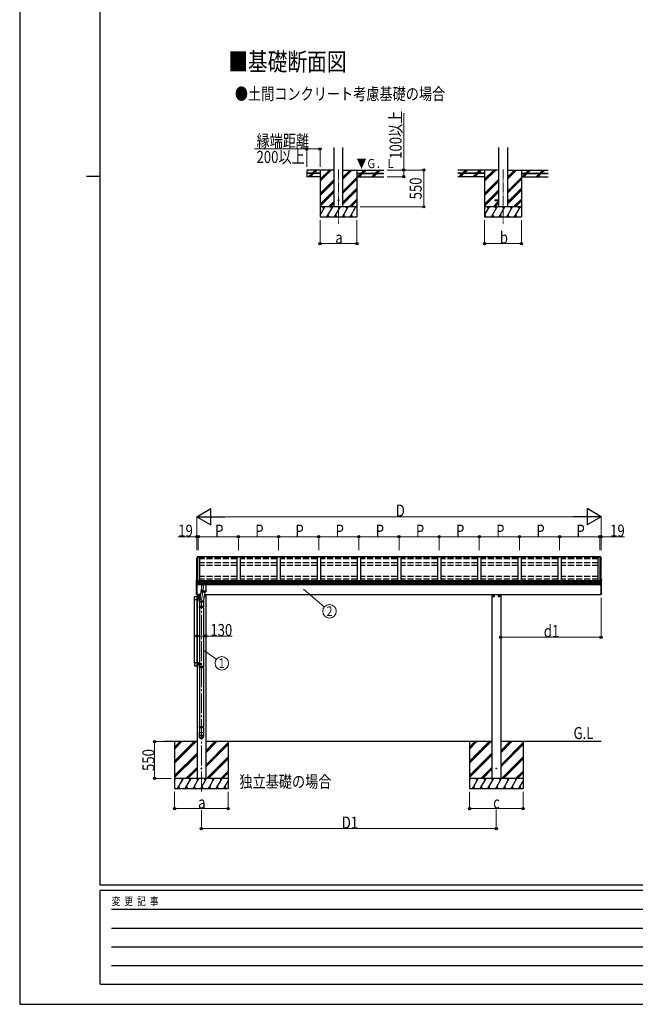
# Model space of a CAD drawing. Units: millimetres. Extents: x 0 to 33640, y 0 to 23760.
# Drawn here: x 0 to 9199, y 0 to 14718 of the extents above; entities that cross this region are included whole.
import ezdxf
from ezdxf.enums import TextEntityAlignment as Align

# ---------------------------------------------------------------- set-up
doc = ezdxf.new("R2010")
doc.units = ezdxf.units.MM
doc.linetypes.add('YCENTER_1', pattern=[13, 10, -1, 1, -1])
doc.linetypes.add('YHIDDEN_1', pattern=[4, 3, -1])
for name, color, linetype, lineweight in [('USER1', 3, 'Continuous', 13), ('YKK_12', 2, 'Continuous', 13), ('YKK_13', 4, 'Continuous', 30), ('YKK_A1', 4, 'Continuous', 30), ('YKK_D', 6, 'Continuous', 13), ('YKK_ZWAK', 7, 'Continuous', 30)]:
    doc.layers.add(name, color=color, linetype=linetype, lineweight=lineweight)
doc.styles.add('text-b', font='extslim2.shx', dxfattribs={"width": 0.8, "bigfont": 'extfont2.shx'})

msp = doc.modelspace()

# ---------------------------------------------------------------- linework, layer by layer
at = {"layer": 'YKK_12', "linetype": 'YCENTER_1', "ltscale": 15}
for p, q in [((4764, 12480), (4764, 11670)), ((7222, 12480), (7222, 11670))]:
    msp.add_line(p, q, dxfattribs=at)
at = {"layer": 'YKK_12', "linetype": 'YCENTER_1', "ltscale": 30}
for p in [(2747, 6227), (2715, 3180)]:
    msp.add_line(p, (2715, 6046), dxfattribs=at)
at = {"layer": 'YKK_12', "linetype": 'YCENTER_1', "ltscale": 20}
msp.add_line((2747, 6288), (2747, 6227), dxfattribs=at)
at = {"layer": 'YKK_12', "linetype": 'YCENTER_1'}
for p, q in [((2685, 6101), (2664, 6101)), ((2675, 6111), (2675, 6090)), ((7092, 6101), (7071, 6101)), ((7082, 6111), (7082, 6090)), ((7172, 6101), (7151, 6101)), ((7162, 6111), (7162, 6090))]:
    msp.add_line(p, q, dxfattribs=at)
at = {"layer": 'YKK_13', "ltscale": 20}
for p, q in [((7102, 12025), (7102, 12016)), ((7102, 12025), (7157, 12025)), ((7102, 12016), (7157, 12016)), ((7287, 12025), (7342, 12025)), ((7287, 12016), (7342, 12016)), ((7342, 12025), (7342, 12016)), ((2610, 6045), (2610, 6089)), ((2650, 6045), (2610, 6045)), ((2616, 6094), (2645, 6094)), ((2650, 6089), (2650, 6045)), ((2652, 6046), (2652, 6081)), ((2653, 6071), (2652, 6071)), ((2653, 6056), (2652, 6056)), ((2653, 6056), (2653, 6071)), ((2653, 6070), (2654, 6071)), ((2653, 6057), (2654, 6056)), ((2654, 6071), (2659, 6071)), ((2654, 6067), (2659, 6067)), ((2654, 6059), (2659, 6059)), ((2654, 6056), (2659, 6056)), ((2660, 6070), (2659, 6071)), ((2660, 6057), (2659, 6056)), ((2660, 6057), (2660, 6070)), ((2677, 6073), (2677, 6072)), ((2678, 6073), (2677, 6073)), ((2677, 6072), (2678, 6072)), ((2677, 6055), (2677, 6054)), ((2678, 6055), (2677, 6055)), ((2677, 6054), (2678, 6054)), ((2679, 6074), (2679, 6073)), ((2679, 6074), (2679, 6074)), ((2679, 6071), (2679, 6070)), ((2682, 6046), (2682, 6015)), ((2748, 6046), (2748, 6015)), ((2682, 6015), (2748, 6015)), ((2685, 6015), (2685, 5944)), ((2685, 5926), (2685, 5047)), ((2745, 6015), (2745, 5944)), ((2745, 5926), (2745, 5047)), ((2610, 5106), (2610, 5063)), ((2650, 5106), (2610, 5106)), ((2616, 5057), (2645, 5057)), ((2650, 5063), (2650, 5106)), ((2652, 5088), (2652, 5106)), ((2653, 5096), (2652, 5096)), ((2652, 5088), (2652, 5071)), ((2653, 5080), (2652, 5080)), ((2653, 5095), (2654, 5096)), ((2653, 5080), (2653, 5096)), ((2653, 5082), (2653, 5095)), ((2653, 5082), (2654, 5081)), ((2654, 5096), (2659, 5096)), ((2654, 5092), (2659, 5092)), ((2654, 5084), (2659, 5084)), ((2654, 5081), (2659, 5081)), ((2660, 5095), (2659, 5096)), ((2660, 5082), (2659, 5081)), ((2660, 5082), (2660, 5095)), ((2677, 5097), (2677, 5097)), ((2677, 5097), (2678, 5097)), ((2678, 5097), (2677, 5097)), ((2677, 5079), (2677, 5079)), ((2678, 5079), (2677, 5079)), ((2677, 5079), (2678, 5079)), ((2679, 5099), (2679, 5098)), ((2679, 5099), (2679, 5099)), ((2679, 5096), (2679, 5095)), ((2685, 5029), (2685, 4150)), ((2745, 5029), (2745, 4150)), ((2685, 4132), (2685, 4061)), ((2745, 4132), (2745, 4061)), ((2683, 4061), (2746, 4061)), ((2683, 4061), (2683, 4001)), ((2746, 4061), (2746, 4001))]:
    msp.add_line(p, q, dxfattribs=at)
at = {"layer": 'YKK_13', "linetype": 'Continuous'}
for p, q in [((2650, 6679), (2646, 6670)), ((2646, 6670), (2646, 6670)), ((2646, 6670), (2646, 6670)), ((2646, 6670), (2646, 6670)), ((2646, 6670), (2646, 6670)), ((2647, 6669), (2646, 6666)), ((2646, 6651), (2646, 6651)), ((2646, 6651), (2646, 6651)), ((2646, 6646), (2647, 6644)), ((2648, 6671), (2647, 6669)), ((2647, 6644), (2649, 6641)), ((2649, 6674), (2648, 6671)), ((2650, 6676), (2649, 6674)), ((2654, 6690), (2650, 6679)), ((2651, 6679), (2650, 6676)), ((2652, 6681), (2651, 6679)), ((2653, 6684), (2652, 6681)), ((2654, 6686), (2653, 6684)), ((8681, 6690), (8686, 6679)), ((8681, 6686), (8682, 6684)), ((8682, 6684), (8683, 6681)), ((8683, 6681), (8684, 6679)), ((8684, 6679), (8685, 6676)), ((8685, 6676), (8686, 6674)), ((8686, 6679), (8689, 6670)), ((8686, 6674), (8687, 6671)), ((8687, 6671), (8688, 6669)), ((8688, 6644), (8687, 6641)), ((8688, 6669), (8689, 6666)), ((8689, 6646), (8688, 6644)), ((8689, 6670), (8689, 6670)), ((8689, 6670), (8689, 6670)), ((8689, 6670), (8689, 6670)), ((8689, 6670), (8689, 6670)), ((8689, 6651), (8690, 6651)), ((8690, 6651), (8690, 6651)), ((2648, 6329), (2647, 6326)), ((2649, 6332), (2648, 6329)), ((2650, 6334), (2649, 6332)), ((2651, 6337), (2650, 6334)), ((8684, 6337), (8685, 6334)), ((8685, 6334), (8686, 6332)), ((8686, 6332), (8687, 6329)), ((8687, 6329), (8688, 6326)), ((2644, 6319), (2643, 6316)), ((2643, 6316), (2643, 6316)), ((2643, 6316), (2643, 6316)), ((2645, 6321), (2644, 6319)), ((2645, 6308), (2644, 6308)), ((2646, 6324), (2645, 6321)), ((2646, 6308), (2645, 6308)), ((2647, 6326), (2646, 6324)), ((2651, 6307), (2651, 6307)), ((2651, 6307), (2652, 6307)), ((8684, 6307), (8684, 6307)), ((8684, 6307), (8684, 6307)), ((8688, 6326), (8689, 6324)), ((8689, 6324), (8690, 6321)), ((8689, 6308), (8690, 6308)), ((8690, 6321), (8691, 6319)), ((8690, 6308), (8691, 6308)), ((8691, 6319), (8692, 6316)), ((8692, 6316), (8692, 6316)), ((8692, 6316), (8692, 6316)), ((2666, 6106), (2675, 6111)), ((2666, 6096), (2666, 6106)), ((2666, 6101), (2666, 6101)), ((2666, 6100), (2666, 6100)), ((2675, 6091), (2666, 6096)), ((2675, 6111), (2683, 6106)), ((2683, 6096), (2675, 6091)), ((2683, 6106), (2683, 6096)), ((2755, 6091), (2753, 6092)), ((2763, 6096), (2755, 6091)), ((2757, 6109), (2763, 6106)), ((2763, 6106), (2763, 6096)), ((7073, 6106), (7082, 6111)), ((7073, 6096), (7073, 6106)), ((7073, 6101), (7073, 6101)), ((7073, 6100), (7073, 6100)), ((7082, 6091), (7073, 6096)), ((7082, 6111), (7090, 6106)), ((7090, 6096), (7082, 6091)), ((7090, 6106), (7090, 6096)), ((7153, 6106), (7162, 6111)), ((7153, 6096), (7153, 6106)), ((7153, 6101), (7153, 6101)), ((7153, 6100), (7153, 6100)), ((7162, 6091), (7153, 6096)), ((7162, 6111), (7170, 6106)), ((7170, 6096), (7162, 6091)), ((7170, 6106), (7170, 6096)), ((2747, 5942), (2682, 5942)), ((2747, 5928), (2682, 5928)), ((2747, 5944), (2683, 5944)), ((2683, 5944), (2683, 5942)), ((2683, 5928), (2683, 5926)), ((2747, 5926), (2683, 5926)), ((2747, 5944), (2747, 5942)), ((2747, 5928), (2747, 5926)), ((2747, 5045), (2682, 5045)), ((2747, 5031), (2682, 5031)), ((2747, 5047), (2683, 5047)), ((2683, 5047), (2683, 5045)), ((2683, 5031), (2683, 5029)), ((2747, 5029), (2683, 5029)), ((2747, 5047), (2747, 5045)), ((2747, 5031), (2747, 5029)), ((2747, 4148), (2682, 4148)), ((2747, 4134), (2682, 4134)), ((2747, 4150), (2683, 4150)), ((2683, 4150), (2683, 4148)), ((2683, 4134), (2683, 4132)), ((2747, 4132), (2683, 4132)), ((2747, 4150), (2747, 4148)), ((2747, 4134), (2747, 4132))]:
    msp.add_line(p, q, dxfattribs=at)
at = {"layer": 'YKK_13', "linetype": 'Continuous', "ltscale": 30}
for p, q in [((2646, 6670), (2646, 6666)), ((2646, 6651), (2646, 6647)), ((2646, 6651), (2646, 6651)), ((2647, 6664), (2649, 6664)), ((2649, 6648), (2647, 6648)), ((2649, 6666), (2648, 6666)), ((2649, 6666), (2648, 6666)), ((2649, 6652), (2648, 6652)), ((2648, 6647), (2649, 6647)), ((2656, 6687), (2655, 6687)), ((2655, 6686), (2657, 6686)), ((2671, 6692), (2656, 6691)), ((2657, 6686), (2656, 6689)), ((2671, 6689), (2656, 6689)), ((2656, 6689), (2656, 6687)), ((2657, 6686), (2656, 6687)), ((2668, 6687), (2657, 6686)), ((2657, 6686), (2657, 6686)), ((2657, 6686), (2657, 6686)), ((2657, 6686), (2657, 6686)), ((2657, 6686), (2668, 6686)), ((2668, 6689), (2668, 6686)), ((2668, 6689), (2671, 6689)), ((2671, 6692), (2671, 6692)), ((2671, 6692), (2671, 6689)), ((2671, 6689), (2671, 6689)), ((8665, 6692), (8665, 6692)), ((8665, 6692), (8679, 6691)), ((8665, 6692), (8665, 6689)), ((8665, 6689), (8665, 6689)), ((8665, 6689), (8679, 6689)), ((8668, 6689), (8665, 6689)), ((8668, 6689), (8668, 6686)), ((8668, 6687), (8678, 6686)), ((8678, 6686), (8668, 6686)), ((8678, 6686), (8679, 6689)), ((8678, 6686), (8678, 6686)), ((8679, 6689), (8679, 6687)), ((8679, 6686), (8679, 6687)), ((8679, 6687), (8680, 6687)), ((8680, 6686), (8679, 6686)), ((8679, 6686), (8679, 6686)), ((8679, 6686), (8679, 6686)), ((8687, 6666), (8687, 6666)), ((8687, 6666), (8687, 6666)), ((8688, 6664), (8687, 6664)), ((8687, 6652), (8688, 6652)), ((8687, 6648), (8688, 6648)), ((8687, 6647), (8687, 6647)), ((8689, 6670), (8689, 6666)), ((8689, 6651), (8689, 6651)), ((8690, 6651), (8690, 6647)), ((2644, 6348), (2643, 6347)), ((2644, 6340), (2643, 6340)), ((2644, 6348), (2644, 6340)), ((2644, 6348), (2644, 6348)), ((2644, 6340), (2644, 6340)), ((2654, 6337), (2652, 6337)), ((2654, 6332), (2654, 6337)), ((2668, 6332), (2654, 6332)), ((2668, 6331), (2668, 6332)), ((2668, 6332), (2668, 6332)), ((2668, 6309), (2668, 6331)), ((8668, 6331), (8668, 6332)), ((8668, 6332), (8682, 6332)), ((8668, 6332), (8668, 6332)), ((8668, 6309), (8668, 6331)), ((8682, 6332), (8682, 6337)), ((8682, 6337), (8683, 6337)), ((8692, 6348), (8691, 6348)), ((8692, 6340), (8691, 6340)), ((8692, 6348), (8693, 6347)), ((8692, 6348), (8692, 6340)), ((8692, 6340), (8693, 6340)), ((2643, 6309), (2643, 6316)), ((2651, 6299), (2643, 6298)), ((2643, 6291), (2643, 6297)), ((2644, 6308), (2644, 6308)), ((2644, 6308), (2644, 6308)), ((2651, 6307), (2645, 6308)), ((2651, 6307), (2651, 6293)), ((2668, 6307), (2653, 6307)), ((2668, 6293), (2653, 6293)), ((2655, 6270), (2655, 6270)), ((2668, 6269), (2656, 6270)), ((2668, 6308), (2668, 6309)), ((2668, 6307), (2668, 6308)), ((2668, 6293), (2668, 6307)), ((2668, 6291), (2668, 6293)), ((2668, 6290), (2668, 6291)), ((2668, 6269), (2668, 6290)), ((2668, 6269), (2668, 6269)), ((8668, 6308), (8668, 6309)), ((8668, 6307), (8668, 6308)), ((8668, 6307), (8682, 6307)), ((8668, 6293), (8668, 6307)), ((8668, 6293), (8682, 6293)), ((8668, 6291), (8668, 6293)), ((8668, 6290), (8668, 6291)), ((8668, 6269), (8668, 6290)), ((8668, 6269), (8679, 6270)), ((8668, 6269), (8668, 6269)), ((8680, 6270), (8680, 6270)), ((8684, 6307), (8690, 6308)), ((8685, 6307), (8685, 6293)), ((8685, 6299), (8692, 6298)), ((8691, 6308), (8691, 6308)), ((8691, 6308), (8691, 6308)), ((8692, 6309), (8692, 6316)), ((8693, 6291), (8693, 6297)), ((2644, 6152), (2643, 6151)), ((2644, 6144), (2643, 6144)), ((2644, 6152), (2644, 6144)), ((2644, 6152), (2644, 6144)), ((2644, 6152), (2644, 6152)), ((2644, 6144), (2644, 6144)), ((8691, 6152), (8691, 6144)), ((8692, 6152), (8691, 6152)), ((8692, 6144), (8691, 6144)), ((8692, 6152), (8693, 6151)), ((8692, 6152), (8692, 6144)), ((8692, 6144), (8693, 6144))]:
    msp.add_line(p, q, dxfattribs=at)
at = {"layer": 'YKK_13', "linetype": 'YHIDDEN_1', "ltscale": 30}
for p, q in [((2642, 6346), (2644, 6345)), ((2642, 6341), (2644, 6343)), ((2644, 6345), (2644, 6344)), ((2644, 6343), (2644, 6344)), ((8694, 6346), (8691, 6345)), ((8691, 6345), (8691, 6344)), ((8691, 6343), (8691, 6344)), ((8694, 6341), (8691, 6343)), ((2642, 6150), (2644, 6149)), ((2642, 6145), (2644, 6147)), ((2644, 6149), (2644, 6148)), ((2644, 6147), (2644, 6148)), ((8694, 6150), (8691, 6149)), ((8691, 6149), (8691, 6148)), ((8691, 6147), (8691, 6148)), ((8694, 6145), (8691, 6147))]:
    msp.add_line(p, q, dxfattribs=at)
at = {"layer": 'YKK_13'}
for p, q in [((2644, 6319), (2644, 6351)), ((2645, 6352), (2648, 6352)), ((2648, 6352), (2648, 6329)), ((8687, 6352), (8687, 6329)), ((8690, 6352), (8687, 6352)), ((8687, 6348), (8687, 6351)), ((8687, 6351), (8687, 6351)), ((8687, 6351), (8687, 6346)), ((8691, 6319), (8691, 6351)), ((2644, 6298), (2644, 6308)), ((2644, 6126), (2644, 6288)), ((2648, 6308), (2648, 6299)), ((2648, 6308), (2648, 6299)), ((2648, 6281), (2648, 6126)), ((2648, 6281), (2648, 6126)), ((2649, 6299), (2649, 6307)), ((2649, 6126), (2649, 6280)), ((2715, 6272), (2715, 6167)), ((2715, 6183), (2715, 6184)), ((2715, 6184), (2715, 6184)), ((2716, 6182), (2715, 6183)), ((2715, 6182), (2715, 6183)), ((2715, 6183), (2715, 6183)), ((2715, 6183), (2715, 6183)), ((2716, 6181), (2715, 6182)), ((2716, 6181), (2716, 6182)), ((2716, 6182), (2716, 6182)), ((2779, 6182), (2778, 6182)), ((2778, 6182), (2778, 6181)), ((2779, 6272), (2779, 6167)), ((2779, 6184), (2779, 6184)), ((2779, 6184), (2779, 6183)), ((2779, 6183), (2779, 6182)), ((2779, 6183), (2779, 6183)), ((2779, 6183), (2779, 6183)), ((2779, 6183), (2779, 6182)), ((2779, 6182), (2779, 6181)), ((8687, 6308), (8687, 6299)), ((8687, 6308), (8687, 6299)), ((8687, 6299), (8687, 6307)), ((8687, 6281), (8687, 6126)), ((8687, 6281), (8687, 6126)), ((8687, 6126), (8687, 6280)), ((8691, 6298), (8691, 6308)), ((8691, 6126), (8691, 6288)), ((2644, 6126), (2644, 6126)), ((2648, 6125), (2645, 6125)), ((2648, 6126), (2648, 6125)), ((2648, 6126), (2649, 6126)), ((2716, 6166), (2715, 6167)), ((2715, 6167), (2715, 6167)), ((2715, 6167), (2715, 6167)), ((2717, 6181), (2716, 6181)), ((2716, 6180), (2716, 6181)), ((2716, 6181), (2716, 6181)), ((2716, 6180), (2716, 6165)), ((2717, 6180), (2716, 6180)), ((2716, 6165), (2716, 6166)), ((2717, 6164), (2716, 6165)), ((2716, 6165), (2716, 6165)), ((2718, 6180), (2717, 6181)), ((2718, 6180), (2717, 6181)), ((2717, 6181), (2717, 6181)), ((2718, 6179), (2717, 6180)), ((2718, 6164), (2717, 6164)), ((2719, 6180), (2718, 6180)), ((2719, 6179), (2718, 6180)), ((2718, 6179), (2718, 6164)), ((2719, 6179), (2718, 6179)), ((2719, 6163), (2718, 6164)), ((2720, 6179), (2719, 6180)), ((2720, 6178), (2719, 6179)), ((2720, 6179), (2719, 6179)), ((2720, 6163), (2719, 6163)), ((2721, 6179), (2720, 6179)), ((2721, 6179), (2720, 6179)), ((2720, 6178), (2720, 6163)), ((2721, 6178), (2720, 6178)), ((2721, 6162), (2720, 6163)), ((2723, 6178), (2721, 6179)), ((2722, 6178), (2721, 6179)), ((2723, 6177), (2721, 6178)), ((2723, 6162), (2721, 6162)), ((2723, 6178), (2722, 6178)), ((2724, 6178), (2723, 6178)), ((2724, 6177), (2723, 6178)), ((2723, 6177), (2723, 6162)), ((2724, 6177), (2723, 6177)), ((2724, 6162), (2723, 6162)), ((2725, 6178), (2724, 6178)), ((2725, 6177), (2724, 6177)), ((2726, 6177), (2724, 6177)), ((2725, 6161), (2724, 6162)), ((2727, 6177), (2725, 6178)), ((2727, 6176), (2725, 6177)), ((2727, 6161), (2725, 6161)), ((2726, 6177), (2726, 6161)), ((2728, 6176), (2726, 6177)), ((2729, 6177), (2727, 6177)), ((2729, 6176), (2727, 6176)), ((2729, 6160), (2727, 6161)), ((2729, 6176), (2728, 6176)), ((2731, 6177), (2729, 6177)), ((2729, 6176), (2729, 6160)), ((2731, 6176), (2729, 6176)), ((2731, 6176), (2729, 6176)), ((2731, 6160), (2729, 6160)), ((2733, 6176), (2731, 6177)), ((2733, 6175), (2731, 6176)), ((2733, 6176), (2731, 6176)), ((2733, 6160), (2731, 6160)), ((2735, 6176), (2733, 6176)), ((2735, 6175), (2733, 6176)), ((2733, 6175), (2733, 6160)), ((2735, 6175), (2733, 6175)), ((2735, 6160), (2733, 6160)), ((2737, 6176), (2735, 6176)), ((2737, 6175), (2735, 6175)), ((2737, 6175), (2735, 6175)), ((2737, 6159), (2735, 6160)), ((2739, 6176), (2737, 6176)), ((2737, 6175), (2737, 6159)), ((2739, 6175), (2737, 6175)), ((2739, 6175), (2737, 6175)), ((2739, 6159), (2737, 6159)), ((2741, 6176), (2739, 6176)), ((2741, 6175), (2739, 6175)), ((2741, 6175), (2739, 6175)), ((2741, 6159), (2739, 6159)), ((2743, 6175), (2741, 6176)), ((2743, 6174), (2741, 6175)), ((2743, 6175), (2741, 6175)), ((2743, 6159), (2741, 6159)), ((2742, 6175), (2742, 6159)), ((2745, 6175), (2743, 6175)), ((2745, 6175), (2743, 6175)), ((2745, 6174), (2743, 6174)), ((2745, 6159), (2743, 6159)), ((2747, 6175), (2745, 6175)), ((2747, 6175), (2745, 6175)), ((2747, 6174), (2745, 6174)), ((2747, 6159), (2745, 6159)), ((2746, 6174), (2746, 6159)), ((2749, 6175), (2747, 6175)), ((2749, 6175), (2747, 6175)), ((2749, 6174), (2747, 6174)), ((2749, 6159), (2747, 6159)), ((2751, 6175), (2749, 6175)), ((2751, 6175), (2749, 6175)), ((2751, 6174), (2749, 6174)), ((2751, 6159), (2749, 6159)), ((2754, 6176), (2751, 6175)), ((2754, 6175), (2751, 6174)), ((2753, 6175), (2751, 6175)), ((2751, 6174), (2751, 6159)), ((2754, 6159), (2751, 6159)), ((2756, 6175), (2753, 6175)), ((2756, 6176), (2754, 6176)), ((2756, 6175), (2754, 6175)), ((2756, 6159), (2754, 6159)), ((2755, 6175), (2755, 6159)), ((2758, 6176), (2756, 6176)), ((2758, 6175), (2756, 6175)), ((2758, 6175), (2756, 6175)), ((2758, 6159), (2756, 6159)), ((2760, 6176), (2758, 6176)), ((2760, 6175), (2758, 6175)), ((2759, 6175), (2758, 6175)), ((2760, 6160), (2758, 6159)), ((2761, 6176), (2759, 6175)), ((2759, 6175), (2759, 6160)), ((2762, 6176), (2760, 6176)), ((2762, 6175), (2760, 6175)), ((2762, 6160), (2760, 6160)), ((2763, 6176), (2761, 6176)), ((2764, 6177), (2762, 6176)), ((2764, 6176), (2762, 6175)), ((2764, 6160), (2762, 6160)), ((2763, 6176), (2763, 6160)), ((2765, 6176), (2763, 6176)), ((2765, 6177), (2764, 6177)), ((2765, 6176), (2764, 6176)), ((2765, 6160), (2764, 6160)), ((2767, 6177), (2765, 6177)), ((2767, 6176), (2765, 6176)), ((2767, 6176), (2765, 6176)), ((2767, 6161), (2765, 6160)), ((2769, 6178), (2767, 6177)), ((2769, 6177), (2767, 6176)), ((2768, 6177), (2767, 6176)), ((2767, 6161), (2767, 6176)), ((2769, 6161), (2767, 6161)), ((2770, 6177), (2768, 6177)), ((2770, 6178), (2769, 6178)), ((2770, 6177), (2769, 6177)), ((2770, 6162), (2769, 6161)), ((2772, 6178), (2770, 6178)), ((2771, 6178), (2770, 6177)), ((2770, 6162), (2770, 6177)), ((2772, 6177), (2770, 6177)), ((2772, 6162), (2770, 6162)), ((2772, 6178), (2771, 6178)), ((2773, 6179), (2772, 6178)), ((2774, 6179), (2772, 6178)), ((2773, 6178), (2772, 6177)), ((2773, 6162), (2772, 6162)), ((2774, 6179), (2773, 6179)), ((2773, 6178), (2773, 6162)), ((2774, 6178), (2773, 6178)), ((2774, 6163), (2773, 6162)), ((2775, 6180), (2774, 6179)), ((2775, 6179), (2774, 6178)), ((2775, 6179), (2774, 6179)), ((2775, 6163), (2774, 6163)), ((2776, 6180), (2775, 6180)), ((2776, 6179), (2775, 6179)), ((2776, 6179), (2775, 6179)), ((2776, 6164), (2775, 6163)), ((2777, 6181), (2776, 6180)), ((2777, 6181), (2776, 6180)), ((2777, 6180), (2776, 6179)), ((2776, 6180), (2776, 6179)), ((2776, 6163), (2776, 6179)), ((2777, 6164), (2776, 6164)), ((2778, 6181), (2777, 6181)), ((2777, 6181), (2777, 6181)), ((2777, 6180), (2777, 6164)), ((2778, 6180), (2777, 6180)), ((2778, 6165), (2777, 6164)), ((2779, 6181), (2778, 6181)), ((2778, 6181), (2778, 6180)), ((2779, 6166), (2778, 6165)), ((2778, 6165), (2778, 6165)), ((2779, 6166), (2779, 6181)), ((2779, 6167), (2779, 6167)), ((2779, 6167), (2779, 6167)), ((2779, 6167), (2779, 6166)), ((8687, 6126), (8687, 6125)), ((8687, 6126), (8687, 6126)), ((8687, 6125), (8690, 6125)), ((8691, 6126), (8691, 6126))]:
    msp.add_line(p, q, dxfattribs=at)
at = {"layer": 'YKK_13', "ltscale": 30}
for p, q in [((2715, 6218), (2685, 6051)), ((8687, 6308), (8687, 6299)), ((8687, 6281), (8687, 6125)), ((2766, 6160), (2744, 6041))]:
    msp.add_line(p, q, dxfattribs=at)
at = {"layer": 'YKK_13', "linetype": 'Continuous', "ltscale": 20}
for p, q in [((2692, 6081), (2650, 6081)), ((2692, 6046), (2650, 6046)), ((2677, 6055), (2678, 6055)), ((2678, 6054), (2678, 6054)), ((2679, 6074), (2680, 6074)), ((2680, 6070), (2679, 6070)), ((2679, 6055), (2679, 6056)), ((2679, 6056), (2680, 6056)), ((2679, 6052), (2679, 6053)), ((2680, 6052), (2679, 6052)), ((2680, 6074), (2680, 6073)), ((2680, 6073), (2681, 6073)), ((2681, 6072), (2680, 6072)), ((2680, 6071), (2680, 6070)), ((2680, 6056), (2680, 6055)), ((2680, 6055), (2681, 6055)), ((2681, 6054), (2680, 6054)), ((2680, 6053), (2680, 6052)), ((2681, 6073), (2681, 6072)), ((2681, 6055), (2681, 6054)), ((2697, 6076), (2697, 6051)), ((2692, 5106), (2650, 5106)), ((2692, 5071), (2650, 5071)), ((2677, 5079), (2678, 5079)), ((2678, 5079), (2678, 5079)), ((2679, 5099), (2680, 5099)), ((2680, 5095), (2679, 5095)), ((2679, 5080), (2679, 5081)), ((2679, 5081), (2680, 5081)), ((2679, 5077), (2679, 5078)), ((2680, 5077), (2679, 5077)), ((2680, 5099), (2680, 5098)), ((2681, 5097), (2680, 5097)), ((2680, 5097), (2681, 5097)), ((2680, 5096), (2680, 5095)), ((2680, 5081), (2680, 5080)), ((2681, 5079), (2680, 5079)), ((2680, 5079), (2681, 5079)), ((2680, 5078), (2680, 5077)), ((2681, 5097), (2681, 5097)), ((2681, 5079), (2681, 5079)), ((2697, 5101), (2697, 5076))]:
    msp.add_line(p, q, dxfattribs=at)
at = {"layer": 'YKK_13', "ltscale": 2}
for p, q in [((2753, 5935), (2677, 5935)), ((2753, 5038), (2677, 5038)), ((2753, 4141), (2677, 4141))]:
    msp.add_line(p, q, dxfattribs=at)
at = {"layer": 'YKK_13', "ltscale": 20}
for centre in [(4764, 12020), (2715, 3526), (7122, 3526)]:
    msp.add_circle(centre, 5, dxfattribs=at)
at = {"layer": 'YKK_13', "linetype": 'Continuous'}
for centre, radius in [((2675, 6101), 10), ((2675, 6101), 8.5), ((7082, 6101), 10), ((7082, 6101), 8.5), ((7162, 6101), 10), ((7162, 6101), 8.5)]:
    msp.add_circle(centre, radius, dxfattribs=at)
at = {"layer": 'YKK_13', "linetype": 'Continuous', "ltscale": 20}
for centre, radius in [((2679, 6072), 4.7), ((2679, 6054), 4.7), ((2684, 6063), 4.5), ((2679, 5097), 4.7), ((2679, 5079), 4.7), ((2684, 5088), 4.5)]:
    msp.add_circle(centre, radius, dxfattribs=at)
at = {"layer": 'YKK_13', "linetype": 'Continuous', "ltscale": 30}
for centre, radius, start, end in [((2647, 6666), 1.3, 160.5514, 259.1106), ((2647, 6651), 1.3, 99.7681, 169.9746), ((2648, 6650), 2.32, 92.6514, 119.6963), ((2647, 6647), 1.3, 100.8784, 209.7286), ((3118, 6499), 499, 158.0465, 160.4309), ((2648, 6666), 0.299, 160.4848, 259.1107), ((2648, 6666), 0.3, 212.9359, 259.0461), ((3080, 6895), 499, 209.8533, 210.0959), ((2648, 6646), 0.299, 100.8783, 209.8087), ((3080, 6895), 499, 209.8533, 210.0959), ((2656, 6688), 2.62, 80.76, 148.1655), ((2655, 6686), 1.7, 92.9577, 157.9978), ((2655, 6686), 0.3, 92.9577, 158.0051), ((8679, 6688), 2.62, 31.8345, 99.24), ((8680, 6686), 1.7, 22.0022, 87.0423), ((8680, 6686), 0.3, 21.9949, 87.0423), ((8218, 6499), 499, 19.5691, 21.9535), ((8687, 6666), 0.299, 280.8893, 19.5152), ((8687, 6666), 0.3, 280.9539, 327.0641), ((8255, 6895), 499, 329.9041, 330.1467), ((8687, 6646), 0.299, 330.1913, 79.1217), ((8255, 6895), 499, 329.9041, 330.1467), ((8688, 6666), 1.3, 280.8894, 19.4486), ((8688, 6651), 1.3, 10.0254, 80.2319), ((8688, 6650), 2.32, 60.3037, 87.3486), ((8688, 6647), 1.3, 330.2714, 79.1216), ((2648, 6344), 6.5, 149.3641, 210.6359), ((2643, 6347), 0.9, 100, 149.3641), ((2643, 6341), 0.9, 210.6359, 260), ((2652, 6336), 1, 92.9596, 157.9462), ((8683, 6336), 1, 22.0538, 87.0404), ((8692, 6347), 0.9, 30.6359, 80), ((8688, 6344), 6.5, 329.3641, 30.6359), ((8692, 6341), 0.9, 280, 329.3641), ((2644, 6309), 1, 180, 258.5464), ((2644, 6297), 0.998, 100.914, 179.9488), ((2644, 6291), 1, 180, 210.6785), ((3038, 6524), 459, 210.6756, 213.6164), ((2650, 6310), 16.4, 271.4128, 274.5169), ((2656, 6271), 1, 213.6194, 266.8926), ((8679, 6271), 1, 273.1074, 326.3806), ((8298, 6524), 459, 326.3836, 329.3244), ((8685, 6310), 16.4, 265.4831, 268.5872), ((8691, 6309), 1, 281.4536, 0), ((8692, 6297), 0.998, 0.0512, 79.086), ((8692, 6291), 1, 329.3215, 0), ((2648, 6148), 6.5, 149.3641, 210.6359), ((2643, 6151), 0.9, 100, 149.3641), ((2643, 6145), 0.9, 210.6359, 260), ((8692, 6151), 0.9, 30.6359, 80), ((8688, 6148), 6.5, 329.3641, 30.6359), ((8692, 6145), 0.9, 280, 329.3641)]:
    msp.add_arc(centre, radius, start, end, dxfattribs=at)
at = {"layer": 'YKK_13'}
for centre, radius, start, end in [((2645, 6351), 1, 86.5, 180), ((8690, 6351), 1, 0, 93.5), ((2645, 6126), 1, 180, 273.5), ((8690, 6126), 1, 266.5, 0), ((2714, 4001), 31, 180, 270), ((2715, 4001), 31, 270, 0)]:
    msp.add_arc(centre, radius, start, end, dxfattribs=at)
at = {"layer": 'YKK_13', "linetype": 'Continuous', "ltscale": 20}
for centre, radius, start, end in [((2616, 6089), 5.5, 90, 180), ((2645, 6089), 5.5, 0, 90), ((2657, 6069), 3.32, 145.6158, 214.3842), ((2666, 6063), 12.4, 162.412, 197.588), ((2657, 6058), 3.32, 145.6158, 214.3842), ((2656, 6069), 3.32, 325.6158, 34.3842), ((2647, 6063), 12.4, 342.412, 17.588), ((2656, 6058), 3.32, 325.6158, 34.3842), ((2660, 6070), 0.5, 180, 265.5883), ((2660, 6063), 6, 274.4117, 85.5883), ((2660, 6057), 0.5, 94.4117, 180), ((2678, 6073), 0.84, 270, 0), ((2678, 6071), 0.84, 0, 90), ((2678, 6055), 0.84, 270, 0), ((2678, 6053), 0.84, 0, 90), ((2680, 6073), 0.84, 180, 270), ((2680, 6071), 0.84, 90, 180), ((2680, 6055), 0.84, 180, 270), ((2680, 6053), 0.84, 90, 180), ((2692, 6076), 5, 0, 90), ((2692, 6051), 5, 270, 0), ((2616, 5063), 5.5, 180, 270), ((2645, 5063), 5.5, 270, 0), ((2657, 5094), 3.32, 145.6158, 214.3842), ((2666, 5088), 12.4, 162.412, 197.588), ((2657, 5082), 3.32, 145.6158, 214.3842), ((2656, 5094), 3.32, 325.6158, 34.3842), ((2647, 5088), 12.4, 342.412, 17.588), ((2656, 5082), 3.32, 325.6158, 34.3842), ((2660, 5088), 6, 274.4117, 85.5883), ((2660, 5094), 0.5, 180, 265.5883), ((2660, 5082), 0.5, 94.4117, 180), ((2678, 5098), 0.84, 270, 0), ((2678, 5096), 0.84, 0, 90), ((2678, 5080), 0.84, 270, 0), ((2678, 5078), 0.84, 0, 90), ((2680, 5098), 0.84, 180, 270), ((2680, 5096), 0.84, 90, 180), ((2680, 5080), 0.84, 180, 270), ((2680, 5078), 0.84, 90, 180), ((2692, 5101), 5, 0, 90), ((2692, 5076), 5, 270, 0)]:
    msp.add_arc(centre, radius, start, end, dxfattribs=at)
at = {"layer": 'YKK_13', "linetype": 'Continuous'}
for centre, radius, start, end in [((2675, 6101), 8.6, 171.254, 178.3342), ((2675, 6101), 8.6, 181.6658, 188.746), ((2675, 6101), 8.6, 111.254, 128.746), ((2675, 6101), 8.6, 231.254, 248.746), ((2675, 6101), 8.6, 51.254, 68.746), ((2675, 6101), 8.6, 291.254, 308.746), ((2675, 6101), 8.6, 351.254, 8.746), ((2755, 6101), 10, 261.6983, 77.9392), ((2755, 6101), 8.5, 262.0301, 77.6074), ((2755, 6101), 8.6, 51.254, 68.746), ((2755, 6101), 8.6, 291.254, 308.746), ((2755, 6101), 8.6, 351.254, 8.746), ((7082, 6101), 8.6, 171.254, 178.3342), ((7082, 6101), 8.6, 181.6658, 188.746), ((7082, 6101), 8.6, 111.254, 128.746), ((7082, 6101), 8.6, 231.254, 248.746), ((7082, 6101), 8.6, 51.254, 68.746), ((7082, 6101), 8.6, 291.254, 308.746), ((7082, 6101), 8.6, 351.254, 8.746), ((7162, 6101), 8.6, 171.254, 178.3342), ((7162, 6101), 8.6, 181.6658, 188.746), ((7162, 6101), 8.6, 111.254, 128.746), ((7162, 6101), 8.6, 231.254, 248.746), ((7162, 6101), 8.6, 51.254, 68.746), ((7162, 6101), 8.6, 291.254, 308.746), ((7162, 6101), 8.6, 351.254, 8.746), ((2709, 5935), 27.7, 165.3892, 180), ((2709, 5935), 27.7, 180, 194.6108), ((2720, 5935), 27.7, 345.3892, 14.6108), ((2709, 5038), 27.7, 165.3892, 180), ((2709, 5038), 27.7, 180, 194.6108), ((2720, 5038), 27.7, 345.3892, 14.6108), ((2709, 4141), 27.7, 165.3892, 180), ((2709, 4141), 27.7, 180, 194.6108), ((2720, 4141), 27.7, 345.3892, 14.6108)]:
    msp.add_arc(centre, radius, start, end, dxfattribs=at)
at = {"layer": 'YKK_13', "linetype": 'Continuous', "extrusion": (0, 0, -1)}
for centre, major_axis, ratio, start_param, end_param in [((2652, 6294), (1, 0.195), 0.067217, 2.800555, 3.154687), ((2651, 6315), (-9.96, 2.12), 0.734427, 4.42228, 4.547584), ((2651, 6286), (9.97, 1.96), 0.736539, -1.416764, -1.29146)]:
    msp.add_ellipse(centre, major_axis=major_axis, ratio=ratio, start_param=start_param, end_param=end_param, dxfattribs=at)
at = {"layer": 'YKK_13', "linetype": 'Continuous'}
for centre, major_axis, ratio, start_param, end_param in [((8684, 6315), (9.96, 2.12), 0.734427, 4.42228, 4.547584), ((8684, 6286), (-9.97, 1.96), 0.736539, -1.416764, -1.29146), ((8684, 6294), (-1, 0.195), 0.067217, 2.800555, 3.154687)]:
    msp.add_ellipse(centre, major_axis=major_axis, ratio=ratio, start_param=start_param, end_param=end_param, dxfattribs=at)
at = {"layer": 'YKK_13', "extrusion": (0, 0, -1)}
for major_axis, ratio, start_param, end_param in [((33, -3.1), 0.972144, 5.945064, 9.962934), ((29.7, -2.8), 0.991517, 0, 3.144304)]:
    msp.add_ellipse((2715, 6049), major_axis=major_axis, ratio=ratio, start_param=start_param, end_param=end_param, dxfattribs=at)
for major_axis in [(28.3, 0), (25.8, 0)]:
    msp.add_ellipse((2715, 3999), major_axis=major_axis, ratio=0.996195, dxfattribs=at)
at = {"layer": 'YKK_A1', "ltscale": 20}
for p, q in [((4699, 11920), (4699, 12806)), ((4829, 11920), (4829, 12806)), ((7157, 12807), (7157, 11920)), ((7287, 12807), (7287, 11920)), ((2656, 6686), (2656, 6332)), ((2661, 6332), (2661, 6686)), ((8674, 6332), (8674, 6686)), ((8680, 6686), (8680, 6332)), ((2611, 5106), (2611, 6045)), ((2649, 6045), (2649, 5106))]:
    msp.add_line(p, q, dxfattribs=at)
at = {"layer": 'YKK_A1'}
for p, q in [((4699, 12470), (4289, 12470)), ((4289, 12470), (4289, 12370)), ((4489, 12423), (4289, 12423)), ((4489, 12418), (4289, 12418)), ((4489, 12370), (4289, 12370)), ((4489, 12470), (4489, 11770)), ((4489, 12423), (4489, 12418)), ((4829, 12470), (5439, 12470)), ((5039, 12470), (5039, 11770)), ((5039, 12423), (5439, 12423)), ((5039, 12423), (5039, 12418)), ((5039, 12418), (5439, 12418)), ((5039, 12370), (5439, 12370)), ((7157, 12470), (6547, 12470)), ((6947, 12423), (6547, 12423)), ((6947, 12418), (6547, 12418)), ((6947, 12470), (6947, 11770)), ((6947, 12423), (6947, 12418)), ((7287, 12470), (7897, 12470)), ((7497, 12470), (7497, 11770)), ((7497, 12423), (7897, 12423)), ((7497, 12423), (7497, 12418)), ((7497, 12418), (7897, 12418))]:
    msp.add_line(p, q, dxfattribs=at)
at = {"layer": 'YKK_A1', "linetype": 'Continuous'}
for p, q in [((4317, 12372), (4363, 12418)), ((4330, 12370), (4378, 12418)), ((4344, 12370), (4392, 12418)), ((4368, 12423), (4416, 12470)), ((4383, 12423), (4430, 12470)), ((4397, 12423), (4444, 12470)), ((4489, 12304), (4656, 12470)), ((4489, 12318), (4642, 12470)), ((4489, 12332), (4628, 12470)), ((4829, 12335), (4965, 12470)), ((4829, 12349), (4951, 12470)), ((4829, 12363), (4936, 12470)), ((5049, 12370), (5096, 12418)), ((5063, 12370), (5110, 12418)), ((5077, 12370), (5124, 12418)), ((5101, 12423), (5149, 12470)), ((5115, 12423), (5163, 12470)), ((5129, 12423), (5177, 12470)), ((5261, 12370), (5308, 12418)), ((5275, 12370), (5322, 12418)), ((5289, 12370), (5336, 12418)), ((5313, 12423), (5361, 12470)), ((5327, 12423), (5375, 12470)), ((5341, 12423), (5389, 12470)), ((6561, 12370), (6609, 12418)), ((6575, 12370), (6623, 12418)), ((6589, 12370), (6637, 12418)), ((6614, 12423), (6661, 12470)), ((6628, 12423), (6629, 12425)), ((6633, 12428), (6675, 12470)), ((6642, 12423), (6689, 12470)), ((6775, 12372), (6821, 12418)), ((6787, 12370), (6835, 12418)), ((6802, 12370), (6849, 12418)), ((6826, 12423), (6873, 12470)), ((6840, 12423), (6887, 12470)), ((6854, 12423), (6902, 12470)), ((6947, 12304), (7114, 12470)), ((6947, 12318), (7100, 12470)), ((6947, 12332), (7085, 12470)), ((7287, 12335), (7422, 12470)), ((7287, 12349), (7408, 12470)), ((7287, 12363), (7394, 12470)), ((7506, 12370), (7553, 12418)), ((7520, 12370), (7568, 12418)), ((7534, 12370), (7582, 12418)), ((7558, 12423), (7606, 12470)), ((7573, 12423), (7620, 12470)), ((7587, 12423), (7634, 12470)), ((7718, 12370), (7766, 12418)), ((7732, 12370), (7780, 12418)), ((7746, 12370), (7794, 12418)), ((7771, 12423), (7818, 12470)), ((7785, 12423), (7832, 12470)), ((7799, 12423), (7846, 12470)), ((4489, 12120), (4699, 12330)), ((4489, 12106), (4699, 12316)), ((4489, 12091), (4699, 12301)), ((4829, 12151), (5039, 12361)), ((4829, 12137), (5039, 12347)), ((4829, 12123), (5039, 12333)), ((6947, 12120), (7157, 12330)), ((6947, 12106), (7157, 12316)), ((6947, 12091), (7157, 12301)), ((7287, 12151), (7497, 12361)), ((7287, 12137), (7497, 12347)), ((7287, 12123), (7497, 12333)), ((4489, 11958), (4699, 12168)), ((4489, 11943), (4699, 12153)), ((4489, 11929), (4699, 12139)), ((4829, 11989), (5039, 12199)), ((4829, 11975), (5039, 12185)), ((4829, 11961), (5039, 12171)), ((6947, 11958), (7157, 12168)), ((6947, 11943), (7157, 12153)), ((6947, 11929), (7157, 12139)), ((7287, 11961), (7497, 12171)), ((7323, 12025), (7497, 12199)), ((7337, 12025), (7497, 12185)), ((4614, 11920), (4699, 12005)), ((4629, 11920), (4699, 11991)), ((4643, 11920), (4699, 11977)), ((4923, 11920), (5039, 12037)), ((4937, 11920), (5039, 12023)), ((4951, 11920), (5039, 12009)), ((7073, 11920), (7157, 12004)), ((7087, 11920), (7157, 11990)), ((7101, 11920), (7157, 11976)), ((7287, 11989), (7314, 12016)), ((7287, 11975), (7328, 12016)), ((7381, 11920), (7497, 12036)), ((7395, 11920), (7497, 12022)), ((7410, 11920), (7497, 12008)), ((4489, 11795), (4562, 11920)), ((4591, 11770), (4677, 11920)), ((4606, 11796), (4621, 11770)), ((4706, 11770), (4793, 11920)), ((4721, 11796), (4736, 11770)), ((4822, 11770), (4908, 11920)), ((4837, 11796), (4852, 11770)), ((4937, 11770), (5024, 11920)), ((4952, 11796), (4967, 11770)), ((6947, 11795), (7019, 11920)), ((6948, 11796), (6963, 11770)), ((7048, 11770), (7135, 11920)), ((7063, 11796), (7078, 11770)), ((7164, 11770), (7250, 11920)), ((7179, 11796), (7194, 11770)), ((7279, 11770), (7366, 11920)), ((7294, 11796), (7309, 11770)), ((7395, 11770), (7481, 11920)), ((7410, 11796), (7425, 11770)), ((4489, 11770), (5039, 11770)), ((6947, 11770), (7497, 11770))]:
    msp.add_line(p, q, dxfattribs=at)
at = {"layer": 'YKK_A1', "linetype": 'Continuous', "ltscale": 25}
for p, q in [((6947, 12370), (6547, 12370)), ((7497, 12370), (7897, 12370))]:
    msp.add_line(p, q, dxfattribs=at)
at = {"layer": 'YKK_A1', "linetype": 'Continuous', "ltscale": 0.5}
for p, q in [((5039, 11920), (4489, 11920)), ((4547, 11894), (4532, 11920)), ((4662, 11894), (4647, 11920)), ((4778, 11894), (4763, 11920)), ((4893, 11894), (4878, 11920)), ((4994, 11920), (4994, 11920)), ((7497, 11920), (6947, 11920)), ((7004, 11894), (6989, 11920)), ((7120, 11894), (7105, 11920)), ((7235, 11894), (7220, 11920)), ((7351, 11894), (7336, 11920)), ((7466, 11894), (7451, 11920))]:
    msp.add_line(p, q, dxfattribs=at)
at = {"layer": 'YKK_A1', "ltscale": 30}
for p, q in [((2649, 6331), (2649, 6668)), ((8668, 6689), (2668, 6689)), ((8668, 6687), (2668, 6687)), ((2668, 6686), (2693, 6686)), ((2693, 6329), (2693, 6686)), ((3293, 6686), (3243, 6686)), ((3243, 6686), (3243, 6329)), ((3293, 6686), (3293, 6329)), ((3893, 6686), (3843, 6686)), ((3843, 6686), (3843, 6329)), ((3893, 6686), (3893, 6329)), ((4493, 6686), (4443, 6686)), ((4443, 6686), (4443, 6329)), ((4493, 6686), (4493, 6329)), ((5093, 6686), (5043, 6686)), ((5043, 6686), (5043, 6329)), ((5093, 6686), (5093, 6329)), ((5693, 6686), (5643, 6686)), ((5643, 6686), (5643, 6329)), ((5693, 6686), (5693, 6329)), ((6293, 6686), (6243, 6686)), ((6243, 6686), (6243, 6329)), ((6293, 6686), (6293, 6329)), ((6893, 6686), (6843, 6686)), ((6843, 6686), (6843, 6329)), ((6893, 6686), (6893, 6329)), ((7493, 6686), (7443, 6686)), ((7443, 6686), (7443, 6329)), ((7493, 6686), (7493, 6329)), ((8093, 6686), (8043, 6686)), ((8043, 6686), (8043, 6329)), ((8093, 6686), (8093, 6329)), ((8643, 6329), (8643, 6686)), ((8668, 6686), (8643, 6686)), ((8668, 6689), (8668, 6686)), ((8668, 6686), (8668, 6689)), ((8687, 6331), (8687, 6668)), ((2649, 6351), (2649, 6348)), ((8668, 6329), (2668, 6329)), ((2668, 6329), (2668, 6272)), ((8668, 6329), (8668, 6272)), ((2649, 6307), (2649, 6299)), ((2649, 6280), (2649, 6126)), ((8668, 6310), (2668, 6310)), ((8668, 6309), (2668, 6309)), ((8668, 6292), (2668, 6292)), ((8668, 6290), (2668, 6290)), ((8668, 6272), (2668, 6272)), ((8687, 6307), (8687, 6299)), ((8687, 6280), (8687, 6126)), ((2699, 6126), (2649, 6126)), ((2650, 6126), (2650, 3376)), ((2759, 6126), (8687, 6126)), ((2780, 6126), (2780, 3376)), ((7057, 6126), (7057, 3376)), ((7187, 6126), (7187, 3376)), ((2650, 3926), (2150, 3926)), ((2315, 3926), (2315, 3226)), ((7057, 3926), (2780, 3926)), ((3115, 3926), (3115, 3226)), ((6722, 3926), (6722, 3226)), ((8687, 3926), (7187, 3926)), ((7522, 3926), (7522, 3226))]:
    msp.add_line(p, q, dxfattribs=at)
at = {"layer": 'YKK_A1', "linetype": 'YHIDDEN_1', "ltscale": 30}
for p, q in [((3243, 6670), (2693, 6670)), ((3243, 6664), (2693, 6664)), ((3243, 6662), (2693, 6662)), ((3243, 6658), (2693, 6658)), ((3843, 6670), (3293, 6670)), ((3843, 6664), (3293, 6664)), ((3843, 6662), (3293, 6662)), ((3843, 6658), (3293, 6658)), ((4443, 6670), (3893, 6670)), ((4443, 6664), (3893, 6664)), ((4443, 6662), (3893, 6662)), ((4443, 6658), (3893, 6658)), ((5043, 6670), (4493, 6670)), ((5043, 6664), (4493, 6664)), ((5043, 6662), (4493, 6662)), ((5043, 6658), (4493, 6658)), ((5643, 6670), (5093, 6670)), ((5643, 6664), (5093, 6664)), ((5643, 6662), (5093, 6662)), ((5643, 6658), (5093, 6658)), ((6243, 6670), (5693, 6670)), ((6243, 6664), (5693, 6664)), ((6243, 6662), (5693, 6662)), ((6243, 6658), (5693, 6658)), ((6843, 6670), (6293, 6670)), ((6843, 6664), (6293, 6664)), ((6843, 6662), (6293, 6662)), ((6843, 6658), (6293, 6658)), ((7443, 6670), (6893, 6670)), ((7443, 6664), (6893, 6664)), ((7443, 6662), (6893, 6662)), ((7443, 6658), (6893, 6658)), ((8043, 6670), (7493, 6670)), ((8043, 6664), (7493, 6664)), ((8043, 6662), (7493, 6662)), ((8043, 6658), (7493, 6658)), ((8643, 6670), (8093, 6670)), ((8643, 6664), (8093, 6664)), ((8643, 6662), (8093, 6662)), ((8643, 6658), (8093, 6658)), ((3243, 6600), (2693, 6600)), ((3243, 6557), (2693, 6557)), ((3843, 6600), (3293, 6600)), ((3843, 6557), (3293, 6557)), ((4443, 6600), (3893, 6600)), ((4443, 6557), (3893, 6557)), ((5043, 6600), (4493, 6600)), ((5043, 6557), (4493, 6557)), ((5643, 6600), (5093, 6600)), ((5643, 6557), (5093, 6557)), ((6243, 6600), (5693, 6600)), ((6243, 6557), (5693, 6557)), ((6843, 6600), (6293, 6600)), ((6843, 6557), (6293, 6557)), ((7443, 6600), (6893, 6600)), ((7443, 6557), (6893, 6557)), ((8043, 6600), (7493, 6600)), ((8043, 6557), (7493, 6557)), ((8643, 6600), (8093, 6600)), ((8643, 6557), (8093, 6557)), ((3243, 6397), (2693, 6397)), ((3243, 6354), (2693, 6354)), ((3843, 6397), (3293, 6397)), ((3843, 6354), (3293, 6354)), ((4443, 6397), (3893, 6397)), ((4443, 6354), (3893, 6354)), ((5043, 6397), (4493, 6397)), ((5043, 6354), (4493, 6354)), ((5643, 6397), (5093, 6397)), ((5643, 6354), (5093, 6354)), ((6243, 6397), (5693, 6397)), ((6243, 6354), (5693, 6354)), ((6843, 6397), (6293, 6397)), ((6843, 6354), (6293, 6354)), ((7443, 6397), (6893, 6397)), ((7443, 6354), (6893, 6354)), ((8043, 6397), (7493, 6397)), ((8043, 6354), (7493, 6354)), ((8643, 6397), (8093, 6397)), ((8643, 6354), (8093, 6354))]:
    msp.add_line(p, q, dxfattribs=at)
at = {"layer": 'YKK_A1', "linetype": 'Continuous', "ltscale": 30}
for p, q in [((2315, 3632), (2609, 3926)), ((2315, 3618), (2623, 3926)), ((2315, 3603), (2637, 3926)), ((2315, 3816), (2425, 3926)), ((2315, 3830), (2411, 3926)), ((2315, 3844), (2396, 3926)), ((2780, 3760), (2945, 3926)), ((2780, 3774), (2931, 3926)), ((2780, 3788), (2917, 3926)), ((2780, 3576), (3115, 3911)), ((2780, 3562), (3115, 3897)), ((2780, 3548), (3115, 3883)), ((6722, 3632), (7016, 3926)), ((6722, 3618), (7030, 3926)), ((6722, 3603), (7044, 3926)), ((6722, 3816), (6832, 3926)), ((6722, 3830), (6818, 3926)), ((6722, 3844), (6803, 3926)), ((7187, 3760), (7352, 3926)), ((7187, 3774), (7338, 3926)), ((7187, 3788), (7324, 3926)), ((7187, 3576), (7522, 3911)), ((7187, 3562), (7522, 3897)), ((7187, 3548), (7522, 3883)), ((2315, 3420), (2650, 3755)), ((2315, 3405), (2650, 3740)), ((2315, 3391), (2650, 3726)), ((2791, 3376), (3115, 3699)), ((2805, 3376), (3115, 3685)), ((6722, 3420), (7057, 3755)), ((6722, 3405), (7057, 3740)), ((6722, 3391), (7057, 3726)), ((7198, 3376), (7522, 3699)), ((7212, 3376), (7522, 3685)), ((2483, 3376), (2650, 3542)), ((2820, 3376), (3115, 3671)), ((6890, 3376), (7057, 3542)), ((7227, 3376), (7522, 3671)), ((2497, 3376), (2650, 3528)), ((2511, 3376), (2650, 3514)), ((3003, 3376), (3115, 3487)), ((3018, 3376), (3115, 3473)), ((3032, 3376), (3115, 3459)), ((6904, 3376), (7057, 3528)), ((6918, 3376), (7057, 3514)), ((7410, 3376), (7522, 3487)), ((7425, 3376), (7522, 3473)), ((7439, 3376), (7522, 3459)), ((3115, 3376), (2315, 3376)), ((2315, 3349), (2330, 3376)), ((2315, 3350), (2315, 3351)), ((2359, 3226), (2446, 3376)), ((2374, 3252), (2389, 3226)), ((2431, 3350), (2416, 3376)), ((2475, 3226), (2561, 3376)), ((2490, 3252), (2505, 3226)), ((2546, 3350), (2531, 3376)), ((2590, 3226), (2677, 3376)), ((2605, 3252), (2620, 3226)), ((2662, 3350), (2647, 3376)), ((2706, 3226), (2792, 3376)), ((2721, 3252), (2736, 3226)), ((2777, 3350), (2762, 3376)), ((2821, 3226), (2908, 3376)), ((2836, 3252), (2851, 3226)), ((2893, 3350), (2878, 3376)), ((2937, 3226), (3023, 3376)), ((2952, 3252), (2967, 3226)), ((2993, 3376), (3008, 3350)), ((3052, 3226), (3115, 3334)), ((3067, 3252), (3082, 3226)), ((3109, 3376), (3115, 3365)), ((7522, 3376), (6722, 3376)), ((6722, 3349), (6737, 3376)), ((6722, 3350), (6722, 3351)), ((6766, 3226), (6853, 3376)), ((6781, 3252), (6796, 3226)), ((6838, 3350), (6823, 3376)), ((6882, 3226), (6968, 3376)), ((6897, 3252), (6912, 3226)), ((6953, 3350), (6938, 3376)), ((6997, 3226), (7084, 3376)), ((7012, 3252), (7027, 3226)), ((7069, 3350), (7054, 3376)), ((7113, 3226), (7199, 3376)), ((7128, 3252), (7143, 3226)), ((7184, 3350), (7169, 3376)), ((7228, 3226), (7315, 3376)), ((7243, 3252), (7258, 3226)), ((7300, 3350), (7285, 3376)), ((7344, 3226), (7430, 3376)), ((7359, 3252), (7374, 3226)), ((7400, 3376), (7415, 3350)), ((7459, 3226), (7522, 3334)), ((7474, 3252), (7489, 3226)), ((7516, 3376), (7522, 3365)), ((2315, 3226), (3115, 3226)), ((6722, 3226), (7522, 3226))]:
    msp.add_line(p, q, dxfattribs=at)
at = {"layer": 'YKK_A1'}
for centre in [(4354, 12425), (4444, 12425), (5084, 12425), (5174, 12425), (5264, 12425), (5354, 12425), (6632, 12425), (6722, 12425), (6812, 12425), (6902, 12425), (7542, 12425), (7632, 12425), (7722, 12425), (7812, 12425)]:
    msp.add_circle(centre, 2.5, dxfattribs=at)
at = {"layer": 'YKK_D'}
for p, q in [((5739, 12470), (5739, 13323)), ((4289, 12786), (3509, 12786)), ((4289, 12520), (4289, 12787)), ((4489, 12786), (4289, 12786)), ((4489, 12520), (4489, 12787)), ((5489, 12470), (6040, 12470)), ((5489, 12470), (5740, 12470)), ((5489, 12370), (5740, 12370)), ((5739, 12370), (5739, 12470)), ((6039, 11920), (6039, 12470)), ((5089, 11920), (6040, 11920)), ((4489, 11720), (4489, 11369)), ((5039, 11720), (5039, 11369)), ((6947, 11720), (6947, 11369)), ((7497, 11720), (7497, 11369)), ((4489, 11370), (5039, 11370)), ((6947, 11370), (7497, 11370)), ((2649, 6789), (2649, 7290)), ((2889, 7289), (8447, 7289)), ((8687, 6789), (8687, 7290)), ((2649, 6989), (2368, 6989)), ((2649, 6789), (2649, 6990)), ((2668, 6989), (2649, 6989)), ((2668, 6789), (2668, 6990)), ((2668, 6789), (2668, 6990)), ((2668, 6989), (3268, 6989)), ((3268, 6789), (3268, 6990)), ((3268, 6789), (3268, 6990)), ((3268, 6989), (3868, 6989)), ((3868, 6789), (3868, 6990)), ((3868, 6789), (3868, 6990)), ((3868, 6989), (4468, 6989)), ((4468, 6789), (4468, 6990)), ((4468, 6789), (4468, 6990)), ((4468, 6989), (5068, 6989)), ((5068, 6789), (5068, 6990)), ((5068, 6789), (5068, 6990)), ((5068, 6989), (5668, 6989)), ((5668, 6789), (5668, 6990)), ((5668, 6789), (5668, 6990)), ((5668, 6989), (6268, 6989)), ((6268, 6789), (6268, 6990)), ((6268, 6789), (6268, 6990)), ((6268, 6989), (6868, 6989)), ((6868, 6789), (6868, 6990)), ((6868, 6789), (6868, 6990)), ((6868, 6989), (7468, 6989)), ((7468, 6789), (7468, 6990)), ((7468, 6789), (7468, 6990)), ((7468, 6989), (8068, 6989)), ((8068, 6789), (8068, 6990)), ((8068, 6789), (8068, 6990)), ((8068, 6989), (8668, 6989)), ((8668, 6789), (8668, 6990)), ((8668, 6789), (8668, 6990)), ((8668, 6989), (8687, 6989)), ((8687, 6789), (8687, 6990)), ((8687, 6989), (9035, 6989)), ((4240, 6205), (4552, 5941)), ((7187, 6076), (7187, 5486)), ((8687, 6076), (8687, 5486)), ((2650, 5504), (2780, 5504)), ((2780, 5504), (3176, 5504)), ((8687, 5487), (7187, 5487)), ((2761, 5282), (2938, 5157)), ((2265, 3926), (2014, 3926)), ((2015, 3926), (2015, 3376)), ((2265, 3376), (2014, 3376)), ((2315, 3176), (2315, 2925)), ((3115, 3176), (3115, 2925)), ((6722, 3176), (6722, 2925)), ((7522, 3176), (7522, 2925)), ((2315, 2926), (3115, 2926)), ((6722, 2926), (7522, 2926))]:
    msp.add_line(p, q, dxfattribs=at)
at = {"layer": 'YKK_D', "lineweight": -2}
for p, q in [((2649, 7289), (2856, 7409)), ((2856, 7169), (2856, 7409)), ((8687, 7289), (8479, 7409)), ((8479, 7409), (8479, 7169)), ((2649, 7289), (2856, 7169)), ((2649, 7289), (3064, 7289)), ((8687, 7289), (8271, 7289)), ((8687, 7289), (8479, 7169))]:
    msp.add_line(p, q, dxfattribs=at)
at = {"layer": 'YKK_D', "ltscale": 30}
for p, q in [((2715, 2902), (2715, 2625)), ((7122, 2910), (7122, 2625)), ((2715, 2626), (7122, 2626))]:
    msp.add_line(p, q, dxfattribs=at)
at = {"layer": 'YKK_D', "linetype": 'ByBlock', "lineweight": -2}
for centre in [(4289, 12786), (4489, 12786), (5739, 12470), (5739, 12370), (6039, 12470), (6039, 11920), (4489, 11370), (5039, 11370), (6947, 11370), (7497, 11370), (2649, 6989), (2668, 6989), (2668, 6989), (3268, 6989), (3268, 6989), (3868, 6989), (3868, 6989), (4468, 6989), (4468, 6989), (5068, 6989), (5068, 6989), (5668, 6989), (5668, 6989), (6268, 6989), (6268, 6989), (6868, 6989), (6868, 6989), (7468, 6989), (7468, 6989), (8068, 6989), (8068, 6989), (8668, 6989), (8668, 6989), (8687, 6989), (2650, 5504), (2780, 5504), (7187, 5487), (8687, 5487), (2015, 3926), (2015, 3376), (2315, 2926), (3115, 2926), (6722, 2926), (7522, 2926), (2715, 2626), (7122, 2626)]:
    msp.add_circle(centre, 17, dxfattribs=at)
at = {"layer": 'YKK_D'}
for centre in [(4629, 5875), (3020, 5098)]:
    msp.add_circle(centre, 101, dxfattribs=at)
at = {"layer": 'YKK_ZWAK'}
for p, q in [((0, 23760), (0, 0)), ((1200, 1780), (1200, 22980)), ((1000, 12380), (1200, 12380)), ((32400, 1780), (1200, 1780)), ((11600, 1700), (1200, 1700)), ((1200, 300), (1200, 1700)), ((1370, 1420), (11400, 1420)), ((1370, 1140), (11400, 1140)), ((1370, 860), (11400, 860)), ((1370, 580), (11400, 580)), ((1200, 300), (11600, 300)), ((0, 0), (33640, 0))]:
    msp.add_line(p, q, dxfattribs=at)

# ---------------------------------------------------------------- texts
at = {"layer": 'USER1', "style": 'text-b', "width": 0.8}
for s, height, p in [('■基礎断面図', 270, (3116, 13955)), ('●土間コンクリート考慮基礎の場合', 180, (3215, 13519)), ('G.L', 180, (8276, 3965)), ('独立基礎の場合', 180, (3283, 3239))]:
    msp.add_text(s, height=height, dxfattribs=at).set_placement(p)
at = {"layer": 'YKK_A1', "style": 'text-b', "width": 0.77707}
msp.add_text('▼Ｇ．Ｌ', height=137.1, dxfattribs=at).set_placement((5035, 12499))
at = {"layer": 'YKK_D', "style": 'text-b', "width": 0.8}
for s, p in [('100以上', (5707, 12638)), ('550', (6007, 12032)), ('550', (2014, 3488))]:
    msp.add_text(s, height=180, rotation=90, dxfattribs=at).set_placement(p)
for s, p in [('縁端距離', (3539, 12816)), ('200以上', (3539, 12576)), ('a', (4716, 11371)), ('b', (7174, 11371)), ('D', (5620, 7290)), ('19', (2369, 6990)), ('P', (2920, 6990)), ('P', (3520, 6990)), ('P', (4120, 6990)), ('P', (4720, 6990)), ('P', (5320, 6990)), ('P', (5920, 6990)), ('P', (6520, 6990)), ('P', (7120, 6990)), ('P', (7720, 6990)), ('P', (8320, 6990)), ('19', (8823, 6990)), ('130', (2849, 5505)), ('d1', (7831, 5488)), ('a', (2667, 2927)), ('c', (7074, 2927)), ('D1', (4813, 2627))]:
    msp.add_text(s, height=180, dxfattribs=at).set_placement(p)
for s, p in [('2', (4629, 5875)), ('1', (3020, 5098))]:
    msp.add_text(s, height=144, dxfattribs=at).set_placement(p, align=Align.MIDDLE_CENTER)
at = {"layer": 'YKK_ZWAK', "style": 'text-b', "width": 0.8}
msp.add_text('変  更  記  事', height=120, dxfattribs=at).set_placement((1375, 1480))

doc.saveas('drawing.dxf')
